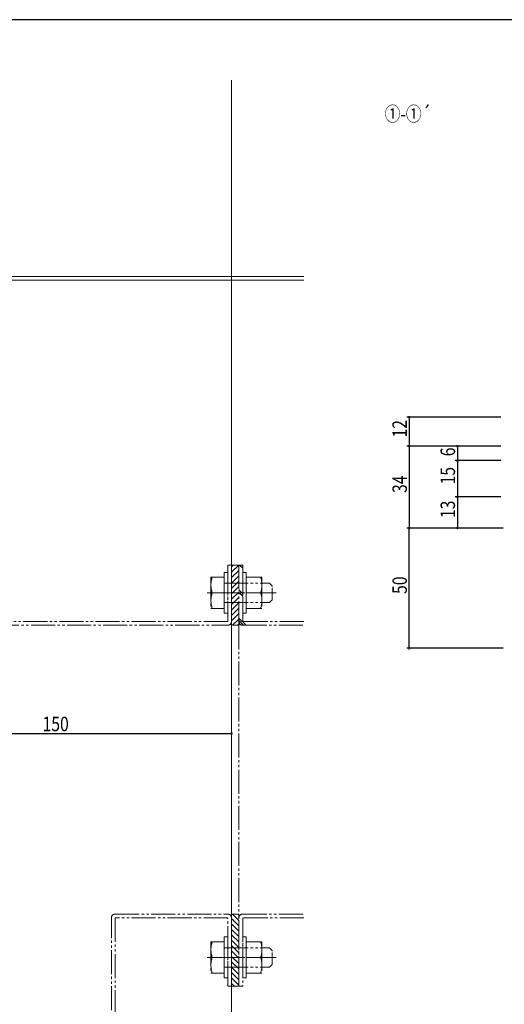
# Model space of a CAD drawing. Extents: x 0 to 1133, y 0 to 806.
# Drawn here: x 288 to 490, y 393 to 802 of the extents above; entities that cross this region are included whole.
import ezdxf

# ---------------------------------------------------------------- set-up
doc = ezdxf.new("R2010")
doc.units = 0
doc.linetypes.add('YCENTER_1', pattern=[13, 10, -1, 1, -1])
doc.linetypes.add('YDIVIDE_1', pattern=[15, 10, -1, 1, -1, 1, -1])
for name, color, linetype in [('USER1', 3, 'CONTINUOUS'), ('YKK_12', 2, 'CONTINUOUS'), ('YKK_13', 4, 'CONTINUOUS'), ('YKK_D', 6, 'CONTINUOUS'), ('YKK_ZWAK', 7, 'CONTINUOUS')]:
    doc.layers.add(name, color=color, linetype=linetype)
doc.styles.get("Standard").update_dxf_attribs({"font": 'ROMANS.SHX', "bigfont": 'EXTFONT.SHX'})
doc.styles.add('スタイル1', font='extslim2.shx', dxfattribs={"width": 0.8, "bigfont": 'extfont2.shx'})

# ---------------------------------------------------------------- blocks, each defined once
blk = doc.blocks.new('A201')
at = {"layer": 'YKK_ZWAK', "color": 254, "linetype": 'Continuous'}
blk.add_line((571, 410), (21, 410), dxfattribs=at)

msp = doc.modelspace()

# ---------------------------------------------------------------- linework, layer by layer
at = {"layer": 'YKK_12', "color": 2, "linetype": 'Continuous', "lineweight": 13}
msp.add_line((376.49, 76.78), (376.49, 776.88), dxfattribs=at)
at = {"layer": 'YKK_13', "color": 4, "linetype": 'Continuous', "lineweight": 13}
for p, q in [((228.09, 695.34), (406.49, 695.34)), ((406.49, 693.74), (228.09, 693.74))]:
    msp.add_line(p, q, dxfattribs=at)
at = {"layer": 'YKK_13', "color": 4, "linetype": 'YDIVIDE_1', "lineweight": 13}
for p, q in [((376.49, 575.34), (374.89, 575.34)), ((374.89, 575.34), (374.89, 551.94)), ((376.49, 551.94), (376.49, 575.34)), ((376.49, 575.34), (379.49, 575.34)), ((376.49, 550.34), (376.49, 575.34)), ((379.49, 575.34), (379.49, 551.94)), ((381.09, 575.34), (379.49, 575.34)), ((379.49, 575.34), (379.49, 550.34)), ((381.09, 551.94), (381.09, 575.34)), ((373.39, 570.34), (367.89, 570.34)), ((367.89, 570.34), (367.89, 557.34)), ((373.39, 557.34), (373.39, 570.34)), ((382.59, 557.34), (382.59, 570.34)), ((382.59, 570.34), (389.09, 570.34)), ((389.09, 570.34), (389.09, 557.34)), ((373.39, 567.84), (392.3, 567.84)), ((373.39, 563.84), (368.45, 563.84)), ((382.59, 563.84), (388.52, 563.84)), ((367.89, 557.34), (373.39, 557.34)), ((373.39, 559.84), (392.3, 559.84)), ((389.09, 557.34), (382.59, 557.34)), ((374.89, 551.94), (203.09, 551.94)), ((203.09, 550.34), (374.89, 550.34)), ((379.49, 550.34), (376.49, 550.34)), ((376.49, 430.34), (376.49, 550.34)), ((379.49, 550.34), (379.49, 430.34)), ((406.49, 551.94), (381.09, 551.94)), ((381.09, 550.34), (406.49, 550.34)), ((328.09, 430.34), (374.89, 430.34)), ((381.09, 430.34), (406.49, 430.34)), ((326.49, 330.34), (326.49, 428.74)), ((328.09, 428.74), (328.09, 330.34)), ((374.89, 428.74), (328.09, 428.74)), ((374.89, 400.34), (374.89, 428.74)), ((376.49, 428.74), (376.49, 400.34)), ((379.49, 400.34), (379.49, 428.74)), ((381.09, 428.74), (381.09, 400.34)), ((406.49, 428.74), (381.09, 428.74)), ((373.39, 418.84), (367.89, 418.84)), ((367.89, 418.84), (367.89, 405.84)), ((373.39, 405.84), (373.39, 418.84)), ((382.59, 405.84), (382.59, 418.84)), ((382.59, 418.84), (389.09, 418.84)), ((389.09, 418.84), (389.09, 405.84)), ((373.39, 416.34), (392.3, 416.34)), ((373.39, 412.34), (368.45, 412.34)), ((382.59, 412.34), (388.52, 412.34)), ((367.89, 405.84), (373.39, 405.84)), ((373.39, 408.34), (392.3, 408.34)), ((389.09, 405.84), (382.59, 405.84)), ((376.49, 400.34), (374.89, 400.34)), ((381.09, 400.34), (379.49, 400.34))]:
    msp.add_line(p, q, dxfattribs=at)
at = {"layer": 'YKK_13', "color": 4}
for p, q in [((379.43, 575.34), (376.49, 572.4)), ((377.18, 575.34), (376.49, 574.65)), ((379.49, 573.16), (376.49, 570.16)), ((379.79, 575.34), (381.09, 574.05)), ((380.86, 575.34), (381.09, 575.11)), ((379.49, 570.91), (376.49, 567.91)), ((379.49, 568.67), (376.49, 565.67)), ((379.49, 566.42), (376.49, 563.42)), ((379.49, 565.04), (381.09, 563.44)), ((379.49, 564.17), (376.49, 561.17)), ((379.49, 561.93), (376.49, 558.93)), ((379.49, 563.98), (381.09, 562.38)), ((379.49, 559.68), (376.49, 556.68)), ((379.49, 557.44), (376.49, 554.44)), ((379.49, 555.19), (376.49, 552.19)), ((379.49, 552.95), (376.88, 550.34)), ((379.49, 553.37), (382.52, 550.34)), ((379.49, 550.7), (379.12, 550.34)), ((379.49, 552.31), (381.46, 550.34)), ((379.49, 427.73), (376.88, 430.34)), ((379.49, 429.97), (379.12, 430.34)), ((379.49, 425.48), (376.49, 428.48)), ((379.49, 423.24), (376.49, 426.24)), ((379.49, 420.99), (376.49, 423.99)), ((379.49, 418.75), (376.49, 421.75)), ((379.49, 416.5), (376.49, 419.5)), ((379.49, 414.26), (376.49, 417.26)), ((379.49, 412.01), (376.49, 415.01)), ((379.49, 409.77), (376.49, 412.77)), ((379.49, 407.52), (376.49, 410.52)), ((379.49, 405.28), (376.49, 408.28)), ((379.49, 403.03), (376.49, 406.03)), ((379.49, 400.79), (376.49, 403.79)), ((377.69, 400.34), (376.49, 401.54))]:
    msp.add_line(p, q, dxfattribs=at)
at = {"layer": 'YKK_13', "color": 4, "linetype": 'YDIVIDE_1', "lineweight": 13, "ltscale": 0.5}
for p, q in [((374.89, 572.34), (373.39, 572.34)), ((373.39, 572.34), (373.39, 555.34)), ((374.89, 555.34), (374.89, 572.34)), ((381.09, 572.34), (382.59, 572.34)), ((381.09, 555.34), (381.09, 572.34)), ((382.59, 572.34), (382.59, 555.34)), ((393.39, 566.75), (392.3, 567.84)), ((393.39, 560.93), (393.39, 566.75)), ((393.39, 560.93), (392.3, 559.84)), ((373.39, 555.34), (374.89, 555.34)), ((382.59, 555.34), (381.09, 555.34)), ((379.49, 430.34), (376.49, 430.34)), ((376.49, 430.34), (376.49, 400.34)), ((379.49, 400.34), (379.49, 430.34)), ((374.89, 420.84), (373.39, 420.84)), ((373.39, 420.84), (373.39, 403.84)), ((374.89, 403.84), (374.89, 420.84)), ((381.09, 420.84), (382.59, 420.84)), ((381.09, 403.84), (381.09, 420.84)), ((382.59, 420.84), (382.59, 403.84)), ((393.39, 415.25), (392.3, 416.34)), ((393.39, 409.43), (393.39, 415.25)), ((393.39, 409.43), (392.3, 408.34)), ((373.39, 403.84), (374.89, 403.84)), ((382.59, 403.84), (381.09, 403.84)), ((376.49, 400.34), (379.49, 400.34))]:
    msp.add_line(p, q, dxfattribs=at)
at = {"layer": 'YKK_13', "color": 4, "linetype": 'YCENTER_1', "lineweight": 13}
for p, q in [((395, 563.84), (366.3, 563.84)), ((395, 412.34), (366.3, 412.34))]:
    msp.add_line(p, q, dxfattribs=at)
at = {"layer": 'YKK_13', "color": 4, "linetype": 'YDIVIDE_1', "lineweight": 13}
for centre, radius, start, end in [((377.55, 567.09), 9.66, 160.3471, 199.6529), ((379.42, 567.09), 9.66, 340.3471, 19.6529), ((377.55, 560.59), 9.66, 160.3471, 199.6529), ((379.42, 560.59), 9.66, 340.3471, 19.6529), ((374.89, 551.94), 1.6, 270, 0), ((381.09, 551.94), 1.6, 180, 270), ((328.09, 428.74), 1.6, 90, 180.0006), ((374.89, 428.74), 1.6, 0, 90), ((381.09, 428.74), 1.6, 90, 180), ((377.55, 415.59), 9.66, 160.3471, 199.6529), ((379.42, 415.59), 9.66, 340.3471, 19.6529), ((377.55, 409.09), 9.66, 160.3471, 199.6529), ((379.42, 409.09), 9.66, 340.3471, 19.6529)]:
    msp.add_arc(centre, radius, start, end, dxfattribs=at)
at = {"layer": 'YKK_D', "color": 6, "linetype": 'Continuous'}
for p, q in [((488.35, 636.77), (449.36, 636.77)), ((450.36, 636.77), (450.36, 624.77)), ((488.35, 624.77), (449.36, 624.77)), ((488.35, 624.77), (449.36, 624.77)), ((450.36, 624.77), (450.36, 590.77)), ((488.35, 624.77), (469.36, 624.77)), ((470.36, 624.77), (470.36, 618.77)), ((488.35, 618.77), (469.36, 618.77)), ((488.35, 618.77), (469.36, 618.77)), ((470.36, 618.77), (470.36, 603.77)), ((488.35, 603.77), (469.36, 603.77)), ((488.35, 603.77), (469.36, 603.77)), ((470.36, 603.77), (470.36, 590.77)), ((488.35, 590.77), (449.36, 590.77)), ((489.36, 590.77), (449.36, 590.77)), ((450.36, 540.77), (450.36, 590.77)), ((488.35, 590.77), (469.36, 590.77)), ((489.36, 540.77), (449.36, 540.77)), ((226.49, 505.34), (376.49, 505.34))]:
    msp.add_line(p, q, dxfattribs=at)
at = {"layer": 'YKK_D', "color": 6, "linetype": 'ByBlock', "const_width": 0.85}
for points in [[(450.36, 636.66, 1), (450.36, 636.87, 1)], [(450.36, 624.66, 1), (450.36, 624.87, 1)], [(450.36, 624.87, 1), (450.36, 624.66, 1)], [(470.36, 624.66, 1), (470.36, 624.87, 1)], [(470.36, 618.66, 1), (470.36, 618.87, 1)], [(470.36, 618.87, 1), (470.36, 618.66, 1)], [(470.36, 603.66, 1), (470.36, 603.87, 1)], [(470.36, 603.87, 1), (470.36, 603.66, 1)], [(450.36, 590.66, 1), (450.36, 590.87, 1)], [(450.36, 590.87, 1), (450.36, 590.66, 1)], [(470.36, 590.87, 1), (470.36, 590.66, 1)], [(450.36, 540.87, 1), (450.36, 540.66, 1)], [(376.38, 505.34, 1), (376.59, 505.34, 1)]]:
    msp.add_lwpolyline(points, format="xyb", close=True, dxfattribs=at)

# ---------------------------------------------------------------- block references
at = {"layer": 'YKK_ZWAK', "xscale": 2, "yscale": 2, "zscale": 2}
msp.add_blockref('A201', (-38, -18), dxfattribs=at)

# ---------------------------------------------------------------- texts
at = {"layer": 'USER1', "color": 3, "linetype": 'Continuous', "lineweight": 13, "style": 'スタイル1', "width": 0.8}
msp.add_text('①-①´', height=6, dxfattribs=at).set_placement((440.12, 759.85))
at = {"layer": 'YKK_D', "color": 6, "width": 0.8}
for s, p in [('12', (449.36, 628.37)), ('6', (469.36, 620.57)), ('15', (469.36, 608.87)), ('34', (449.36, 605.33)), ('13', (469.36, 594.87)), ('50', (449.36, 563.37))]:
    msp.add_text(s, height=6, rotation=90, dxfattribs=at).set_placement(p)
msp.add_text('150', height=6, dxfattribs=at).set_placement((297.89, 506.34))

doc.saveas('drawing.dxf')
